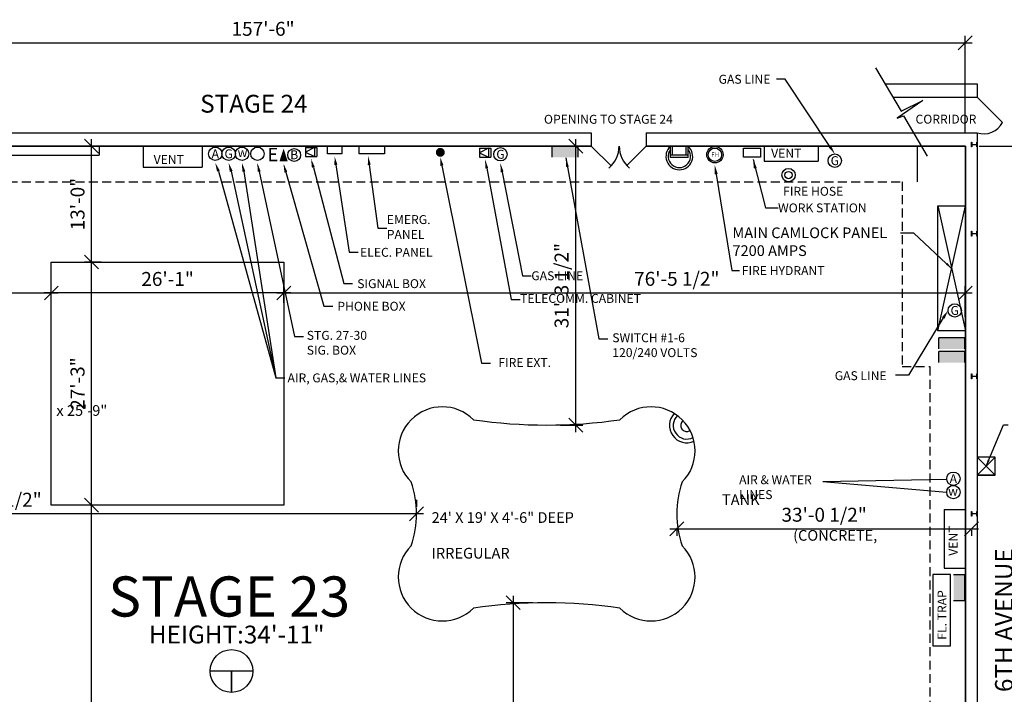
# Model space of a CAD drawing. Units: inches. Extents: x 325 to 3410, y 181 to 1807.
# Drawn here: x 1054 to 2379, y 899 to 1807 of the extents above; entities that cross this region are included whole.
import ezdxf
from ezdxf.enums import TextEntityAlignment as Align

# ---------------------------------------------------------------- set-up
doc = ezdxf.new("R2010")
doc.units = ezdxf.units.IN
doc.header["$LTSCALE"] = 96
doc.header["$MEASUREMENT"] = 0
doc.linetypes.add('HIDDEN2', pattern=[0.1875, 0.125, -0.0625])
for name, color, linetype in [('A-ANNO-DIMS', 211, 'Continuous'), ('A-ANNO-NOTE-OFF', 211, 'Continuous'), ('A-ANNO-TEXT-OFF', 212, 'Continuous'), ('A-COL', 4, 'Continuous'), ('A-Door', 53, 'Continuous'), ('A-FLOR-PATT-FIRE', 13, 'Continuous'), ('A-FLOR-SPCL', 110, 'Continuous'), ('A-WALL-FULL', 4, 'Continuous'), ('E-POWR', 112, 'Continuous'), ('E-POWR-NOTE', 112, 'Continuous'), ('FIRE EXT HOSE', 3, 'Continuous'), ('I-FURN', 12, 'Continuous'), ('Shoot Power', 2, 'Continuous')]:
    doc.layers.add(name, color=color, linetype=linetype)
doc.styles.add('HEL1', font='arial.ttf')
doc.styles.get("Standard").update_dxf_attribs({"font": 'times.ttf', "height": 12})
doc.styles.add('TEXT2', font='romans.shx', dxfattribs={"width": 0.7})
doc.dimstyles.new('DIM-96', dxfattribs={"dimscale": 96, "dimtxt": 0.09375, "dimasz": 0.09375, "dimexe": 0.046875, "dimexo": 0.09375, "dimgap": 0.046875, "dimtad": 1, "dimdec": 1, "dimzin": 3, "dimdsep": 46, "dimlunit": 4, "dimtxsty": 'TEXT2', "dimblk1": 'OBLIQUE', "dimblk2": 'OBLIQUE', "dimsah": 1, "dimcen": 0.046875, "dimdle": 0.046875, "dimclrd": 256, "dimclre": 256, "dimclrt": 256, "dimadec": 4, "dimazin": 0, "dimtfac": 1, "dimtdec": 1, "dimtix": 1, "dimtmove": 2, "dimatfit": 3, "dimfxl": 0.0625, "dimtvp": 1, "dimfrac": 2, "dimtolj": 1, "dimtzin": 0, "dimlwd": -1, "dimlwe": -1, "dimarcsym": 0})
doc.dimstyles.get("Standard").update_dxf_attribs({"dimtxt": 0.18, "dimasz": 0.18, "dimexe": 0.18, "dimexo": 0.0625, "dimgap": 0.09, "dimtad": 0, "dimtih": 1, "dimtoh": 1, "dimdec": 4, "dimzin": 0, "dimdsep": 46, "dimtxsty": 'Standard', "dimcen": 0.09, "dimadec": 0, "dimazin": 0, "dimtfac": 1, "dimtdec": 4, "dimtofl": 0, "dimtmove": 0, "dimatfit": 3, "dimfxl": 1, "dimtolj": 1, "dimtzin": 0, "dimarcsym": 0})

# ---------------------------------------------------------------- blocks, each defined once
blk = doc.blocks.new('ETB')
blk.add_lwpolyline([(20.9, 17.5, 0, 11, 0), (20.9, 0.4, 11, 11, 0)], format="xyseb")
blk.add_circle((35.2, 8.8), 8.68)
blk.add_text('E', height=18).set_placement((-0.8, 0.4))
blk.add_text('B', height=12).set_placement((35.2, 3.1), align=Align.CENTER)
blk = doc.blocks.new('DC')
for p, q in [((0, 15), (0, 0)), ((35, 15), (35, 0)), ((0, 0), (35, 0))]:
    blk.add_line(p, q)
blk.add_solid([(0, 0), (0, 15), (35, 0), (35, 15)])
blk = doc.blocks.new('AIR')
blk.add_circle((0, 0), 9)
blk.add_text('A', height=12).set_placement((0, 0), align=Align.MIDDLE_CENTER)
blk = doc.blocks.new('GAS')
blk.add_circle((0, 0), 9)
blk.add_text('G', height=12).set_placement((0, 0), align=Align.MIDDLE_CENTER)
blk = doc.blocks.new('_Oblique')
at = {"color": 0, "linetype": 'ByBlock', "lineweight": -2}
blk.add_line((-0.5, -0.5), (0.5, 0.5), dxfattribs=at)
blk = doc.blocks.new('*D10')
at = {"layer": 'A-ANNO-DIMS', "linetype": 'Continuous', "transparency": 16777216}
for p, q in [((1163.7, 1153.3), (1141.5, 1153.3)), ((1150.9, 398), (1150.9, 1162.7)), ((1163.7, 407.3), (1141.5, 407.3))]:
    blk.add_line(p, q, dxfattribs=at)
at = {"layer": 'DEFPOINTS', "color": 0, "transparency": 16777216}
for p in [(1150.9, 1153.3), (1182.4, 1153.3), (1182.4, 407.3)]:
    blk.add_point(p, dxfattribs=at)
at = {"layer": 'A-ANNO-DIMS', "transparency": 16777216, "xscale": 18.75, "yscale": 18.75, "zscale": 18.75}
for p, rotation in [((1150.9, 1153.3), 90), ((1150.9, 407.3), 270)]:
    blk.add_blockref('_Oblique', p, dxfattribs=dict(at, rotation=rotation))
at = {"layer": 'A-ANNO-DIMS', "transparency": 16777216, "insert": (1132, 780.3), "char_height": 18.75, "attachment_point": 5, "rotation": 90, "style": 'HEL1'}
blk.add_mtext('\\A1;62\'-2"', dxfattribs=at)
blk = doc.blocks.new('*D11')
at = {"layer": 'A-ANNO-DIMS', "linetype": 'Continuous', "transparency": 16777216}
for p, q in [((1150.9, 1471.1), (1150.9, 1645.8)), ((1163.7, 1636.5), (1141.5, 1636.5)), ((1163.7, 1480.5), (1141.5, 1480.5))]:
    blk.add_line(p, q, dxfattribs=at)
at = {"layer": 'DEFPOINTS', "color": 0, "transparency": 16777216}
for p in [(1150.9, 1636.5), (1182.4, 1636.5), (1182.4, 1480.5)]:
    blk.add_point(p, dxfattribs=at)
at = {"layer": 'A-ANNO-DIMS', "transparency": 16777216, "xscale": 18.75, "yscale": 18.75, "zscale": 18.75}
for p, rotation in [((1150.9, 1636.5), 90), ((1150.9, 1480.5), 270)]:
    blk.add_blockref('_Oblique', p, dxfattribs=dict(at, rotation=rotation))
at = {"layer": 'A-ANNO-DIMS', "transparency": 16777216, "insert": (1132, 1558.5), "char_height": 18.75, "attachment_point": 5, "rotation": 90, "style": 'HEL1'}
blk.add_mtext('\\A1;13\'-0"', dxfattribs=at)
blk = doc.blocks.new('*D12')
at = {"layer": 'A-ANNO-DIMS', "linetype": 'Continuous', "transparency": 16777216}
for p, q in [((1150.9, 1144), (1150.9, 1489.8)), ((1163.7, 1480.5), (1141.5, 1480.5)), ((1163.7, 1153.3), (1141.5, 1153.3))]:
    blk.add_line(p, q, dxfattribs=at)
at = {"layer": 'DEFPOINTS', "color": 0, "transparency": 16777216}
for p in [(1150.9, 1480.5), (1182.4, 1480.5), (1182.4, 1153.3)]:
    blk.add_point(p, dxfattribs=at)
at = {"layer": 'A-ANNO-DIMS', "transparency": 16777216, "xscale": 18.75, "yscale": 18.75, "zscale": 18.75}
for p, rotation in [((1150.9, 1480.5), 90), ((1150.9, 1153.3), 270)]:
    blk.add_blockref('_Oblique', p, dxfattribs=dict(at, rotation=rotation))
at = {"layer": 'A-ANNO-DIMS', "transparency": 16777216, "insert": (1132, 1316.9), "char_height": 18.75, "attachment_point": 5, "rotation": 90, "style": 'HEL1'}
blk.add_mtext('\\A1;27\'-3"', dxfattribs=at)
blk = doc.blocks.new('*D13')
at = {"layer": 'A-ANNO-DIMS', "linetype": 'Continuous', "transparency": 16777216}
for p, q in [((435.7, 1426), (435.7, 1448.2)), ((1096.7, 1426), (1096.7, 1448.2)), ((426.3, 1438.8), (1106.1, 1438.8))]:
    blk.add_line(p, q, dxfattribs=at)
at = {"layer": 'DEFPOINTS', "color": 0, "transparency": 16777216}
for p in [(1096.7, 1438.8), (435.7, 1407.3), (1096.7, 1407.3)]:
    blk.add_point(p, dxfattribs=at)
at = {"layer": 'A-ANNO-DIMS', "transparency": 16777216, "xscale": 18.75, "yscale": 18.75, "zscale": 18.75, "rotation": 180}
blk.add_blockref('_Oblique', (435.7, 1438.8), dxfattribs=at)
at = {"layer": 'A-ANNO-DIMS', "transparency": 16777216, "xscale": 18.75, "yscale": 18.75, "zscale": 18.75}
blk.add_blockref('_Oblique', (1096.7, 1438.8), dxfattribs=at)
at = {"layer": 'A-ANNO-DIMS', "transparency": 16777216, "insert": (929.1, 1457.7), "char_height": 18.75, "attachment_point": 5, "style": 'HEL1'}
blk.add_mtext('\\A1;55\'-1"', dxfattribs=at)
blk = doc.blocks.new('*D14')
at = {"layer": 'A-ANNO-DIMS', "linetype": 'Continuous', "transparency": 16777216}
for p, q in [((1096.7, 1426), (1096.7, 1448.2)), ((1409.6, 1425.7), (1409.6, 1448.2)), ((1419, 1438.8), (1087.3, 1438.8))]:
    blk.add_line(p, q, dxfattribs=at)
at = {"layer": 'DEFPOINTS', "color": 0, "transparency": 16777216}
for p in [(1096.7, 1438.8), (1096.7, 1407.3), (1409.6, 1407)]:
    blk.add_point(p, dxfattribs=at)
at = {"layer": 'A-ANNO-DIMS', "transparency": 16777216, "xscale": 18.75, "yscale": 18.75, "zscale": 18.75, "rotation": 180}
blk.add_blockref('_Oblique', (1096.7, 1438.8), dxfattribs=at)
at = {"layer": 'A-ANNO-DIMS', "transparency": 16777216, "xscale": 18.75, "yscale": 18.75, "zscale": 18.75}
blk.add_blockref('_Oblique', (1409.6, 1438.8), dxfattribs=at)
at = {"layer": 'A-ANNO-DIMS', "transparency": 16777216, "insert": (1253.2, 1457.7), "char_height": 18.75, "attachment_point": 5, "style": 'HEL1'}
blk.add_mtext('\\A1;26\'-1"', dxfattribs=at)
blk = doc.blocks.new('*D15')
at = {"layer": 'A-ANNO-DIMS', "linetype": 'Continuous', "transparency": 16777216}
for p, q in [((1409.6, 1425.7), (1409.6, 1448.2)), ((2326.8, 1406.6), (2326.8, 1448.2)), ((1400.2, 1438.8), (2336.2, 1438.8))]:
    blk.add_line(p, q, dxfattribs=at)
at = {"layer": 'DEFPOINTS', "color": 0, "transparency": 16777216}
for p in [(2326.8, 1438.8), (1409.6, 1407), (2326.8, 1387.8)]:
    blk.add_point(p, dxfattribs=at)
at = {"layer": 'A-ANNO-DIMS', "transparency": 16777216, "xscale": 18.75, "yscale": 18.75, "zscale": 18.75, "rotation": 180}
blk.add_blockref('_Oblique', (1409.6, 1438.8), dxfattribs=at)
at = {"layer": 'A-ANNO-DIMS', "transparency": 16777216, "xscale": 18.75, "yscale": 18.75, "zscale": 18.75}
blk.add_blockref('_Oblique', (2326.8, 1438.8), dxfattribs=at)
at = {"layer": 'A-ANNO-DIMS', "transparency": 16777216, "insert": (1938.5, 1457.9), "char_height": 18.75, "attachment_point": 5, "style": 'HEL1'}
blk.add_mtext('\\A1;76\'-5 1/2"', dxfattribs=at)
blk = doc.blocks.new('*D16')
at = {"layer": 'A-ANNO-DIMS', "linetype": 'Continuous', "transparency": 16777216}
for p, q in [((436.7, 1655.2), (436.7, 1784.8)), ((2326.7, 1655.2), (2326.7, 1784.8)), ((427.3, 1775.5), (2336.1, 1775.5))]:
    blk.add_line(p, q, dxfattribs=at)
at = {"layer": 'DEFPOINTS', "color": 0, "transparency": 16777216}
for p in [(2326.7, 1775.5), (436.7, 1636.5), (2326.7, 1636.5)]:
    blk.add_point(p, dxfattribs=at)
at = {"layer": 'A-ANNO-DIMS', "transparency": 16777216, "xscale": 18.75, "yscale": 18.75, "zscale": 18.75, "rotation": 180}
blk.add_blockref('_Oblique', (436.7, 1775.5), dxfattribs=at)
at = {"layer": 'A-ANNO-DIMS', "transparency": 16777216, "xscale": 18.75, "yscale": 18.75, "zscale": 18.75}
blk.add_blockref('_Oblique', (2326.7, 1775.5), dxfattribs=at)
at = {"layer": 'A-ANNO-DIMS', "transparency": 16777216, "insert": (1381.7, 1794.4), "char_height": 18.75, "attachment_point": 5, "style": 'HEL1'}
blk.add_mtext('\\A1;157\'-6"', dxfattribs=at)
blk = doc.blocks.new('*D17')
at = {"layer": 'A-ANNO-DIMS', "linetype": 'Continuous', "transparency": 16777216}
for p, q in [((2479.6, 1645.7), (2479.6, 398)), ((2345.5, 1636.3), (2488.9, 1636.3)), ((2345.6, 407.3), (2488.9, 407.3))]:
    blk.add_line(p, q, dxfattribs=at)
at = {"layer": 'DEFPOINTS', "color": 0, "transparency": 16777216}
for p in [(2326.7, 1636.3), (2326.8, 407.3), (2479.6, 407.3)]:
    blk.add_point(p, dxfattribs=at)
at = {"layer": 'A-ANNO-DIMS', "transparency": 16777216, "xscale": 18.75, "yscale": 18.75, "zscale": 18.75}
for p, rotation in [((2479.6, 1636.3), 90), ((2479.6, 407.3), 270)]:
    blk.add_blockref('_Oblique', p, dxfattribs=dict(at, rotation=rotation))
at = {"layer": 'A-ANNO-DIMS', "transparency": 16777216, "insert": (2460.6, 1021.8), "char_height": 18.75, "attachment_point": 5, "rotation": 90, "style": 'HEL1'}
blk.add_mtext('\\A1;102\'-5"', dxfattribs=at)
blk = doc.blocks.new('*D24')
at = {"layer": 'A-ANNO-DIMS', "linetype": 'Continuous', "transparency": 16777216}
for p, q in [((1744.6, 1021.9), (1709, 1021.9)), ((1718.4, 1031.3), (1718.4, 398)), ((1744.6, 407.3), (1709, 407.3))]:
    blk.add_line(p, q, dxfattribs=at)
at = {"layer": 'DEFPOINTS', "color": 0, "transparency": 16777216}
for p in [(1763.4, 1021.9), (1718.4, 407.3), (1763.4, 407.3)]:
    blk.add_point(p, dxfattribs=at)
at = {"layer": 'A-ANNO-DIMS', "transparency": 16777216, "xscale": 18.75, "yscale": 18.75, "zscale": 18.75}
for p, rotation in [((1718.4, 1021.9), 90), ((1718.4, 407.3), 270)]:
    blk.add_blockref('_Oblique', p, dxfattribs=dict(at, rotation=rotation))
at = {"layer": 'A-ANNO-DIMS', "transparency": 16777216, "insert": (1699.3, 714.6), "char_height": 18.75, "attachment_point": 5, "rotation": 90, "style": 'HEL1'}
blk.add_mtext('\\A1;51\'-2 1/2"', dxfattribs=at)
blk = doc.blocks.new('*D25')
at = {"layer": 'A-ANNO-DIMS', "linetype": 'Continuous', "transparency": 16777216}
for p, q in [((1929.2, 1121.2), (2344.4, 1121.2)), ((1938.6, 1122.7), (1938.6, 1111.8)), ((2335.1, 1119.7), (2335.1, 1111.8))]:
    blk.add_line(p, q, dxfattribs=at)
at = {"layer": 'DEFPOINTS', "color": 0, "transparency": 16777216}
for p in [(1938.6, 1141.5), (2335.1, 1138.4), (2335.1, 1121.2)]:
    blk.add_point(p, dxfattribs=at)
at = {"layer": 'A-ANNO-DIMS', "transparency": 16777216, "xscale": 18.75, "yscale": 18.75, "zscale": 18.75, "rotation": 180}
blk.add_blockref('_Oblique', (1938.6, 1121.2), dxfattribs=at)
at = {"layer": 'A-ANNO-DIMS', "transparency": 16777216, "xscale": 18.75, "yscale": 18.75, "zscale": 18.75}
blk.add_blockref('_Oblique', (2335.1, 1121.2), dxfattribs=at)
at = {"layer": 'A-ANNO-DIMS', "transparency": 16777216, "insert": (2136.8, 1140.3), "char_height": 18.75, "attachment_point": 5, "style": 'HEL1'}
blk.add_mtext('\\A1;33\'-0 1/2"', dxfattribs=at)
blk = doc.blocks.new('*D26')
at = {"layer": 'A-ANNO-DIMS', "linetype": 'Continuous', "transparency": 16777216}
for p, q in [((1802.5, 1251.6), (1802.5, 1645.8)), ((1804.7, 1636.5), (1793.1, 1636.5)), ((1782.1, 1261), (1811.9, 1261))]:
    blk.add_line(p, q, dxfattribs=at)
at = {"layer": 'DEFPOINTS', "color": 0, "transparency": 16777216}
for p in [(1802.5, 1636.5), (1823.4, 1636.5), (1763.4, 1261)]:
    blk.add_point(p, dxfattribs=at)
at = {"layer": 'A-ANNO-DIMS', "transparency": 16777216, "xscale": 18.75, "yscale": 18.75, "zscale": 18.75}
for p, rotation in [((1802.5, 1636.5), 90), ((1802.5, 1261), 270)]:
    blk.add_blockref('_Oblique', p, dxfattribs=dict(at, rotation=rotation))
at = {"layer": 'A-ANNO-DIMS', "transparency": 16777216, "insert": (1783.4, 1448.7), "char_height": 18.75, "attachment_point": 5, "rotation": 90, "style": 'HEL1'}
blk.add_mtext('\\A1;31\'-3 1/2"', dxfattribs=at)
blk = doc.blocks.new('*D27')
at = {"layer": 'A-ANNO-DIMS', "linetype": 'Continuous', "transparency": 16777216}
for p, q in [((464.7, 1160.2), (464.7, 1150.8)), ((1588.2, 1160.2), (1588.2, 1150.8)), ((1597.5, 1141.5), (455.3, 1141.5))]:
    blk.add_line(p, q, dxfattribs=at)
at = {"layer": 'DEFPOINTS', "color": 0, "transparency": 16777216}
for p in [(464.7, 1141.5), (464.7, 1141.5), (1588.2, 1141.5)]:
    blk.add_point(p, dxfattribs=at)
at = {"layer": 'A-ANNO-DIMS', "transparency": 16777216, "xscale": 18.75, "yscale": 18.75, "zscale": 18.75, "rotation": 180}
blk.add_blockref('_Oblique', (464.7, 1141.5), dxfattribs=at)
at = {"layer": 'A-ANNO-DIMS', "transparency": 16777216, "xscale": 18.75, "yscale": 18.75, "zscale": 18.75}
blk.add_blockref('_Oblique', (1588.2, 1141.5), dxfattribs=at)
at = {"layer": 'A-ANNO-DIMS', "transparency": 16777216, "insert": (1026.4, 1160.5), "char_height": 18.75, "attachment_point": 5, "style": 'HEL1'}
blk.add_mtext('\\A1;93\'-7 1/2"', dxfattribs=at)

msp = doc.modelspace()

# ---------------------------------------------------------------- linework, layer by layer
at = {"layer": 'A-ANNO-NOTE-OFF'}
msp.add_lwpolyline([(1339.23, 901.13, 2.4, 2.4, 0), (1339.23, 929.93, 0, 0, 0), (1339.23, 958.73, 0, 0, 0)], format="xyseb", dxfattribs=at)
msp.add_lwpolyline([(1368.03, 929.93), (1310.43, 929.93)], dxfattribs=at)
msp.add_circle((1339.23, 929.93), 28.8, dxfattribs=at)
at = {"layer": 'A-COL'}
for points in [[(2342.83, 1641.85), (2342.83, 1635.43), (2342.33, 1635.43), (2342.33, 1638.39), (2335.57, 1638.39), (2335.57, 1635.43), (2335.07, 1635.43), (2335.07, 1641.85), (2335.57, 1641.85), (2335.57, 1638.89), (2342.33, 1638.89), (2342.33, 1641.85), (2342.83, 1641.85)], [(2342.83, 1521.85), (2342.83, 1515.43), (2342.33, 1515.43), (2342.33, 1518.39), (2335.57, 1518.39), (2335.57, 1515.43), (2335.07, 1515.43), (2335.07, 1521.85), (2335.57, 1521.85), (2335.57, 1518.89), (2342.33, 1518.89), (2342.33, 1521.85), (2342.83, 1521.85)], [(2342.83, 1329.85), (2342.83, 1323.43), (2342.33, 1323.43), (2342.33, 1326.39), (2335.57, 1326.39), (2335.57, 1323.43), (2335.07, 1323.43), (2335.07, 1329.85), (2335.57, 1329.85), (2335.57, 1326.89), (2342.33, 1326.89), (2342.33, 1329.85), (2342.83, 1329.85)], [(2342.83, 1144.85), (2342.83, 1138.43), (2342.33, 1138.43), (2342.33, 1141.39), (2335.57, 1141.39), (2335.57, 1138.43), (2335.07, 1138.43), (2335.07, 1144.85), (2335.57, 1144.85), (2335.57, 1141.89), (2342.33, 1141.89), (2342.33, 1144.85), (2342.83, 1144.85)]]:
    msp.add_lwpolyline(points, dxfattribs=at)
at = {"layer": 'A-Door'}
for p, q in [((2342.83, 1702.46), (2376.77, 1668.51)), ((1823.42, 1636.46), (1850.05, 1609.82)), ((1897.42, 1636.46), (1871.3, 1610.33))]:
    msp.add_line(p, q, dxfattribs=at)
for centre, radius, start, end in [((2351.64, 1681.19), 28.15, 251.76972, 333.23028), ((1822.86, 1636.46), 38.06, 309.20236, 0), ((1898.99, 1636.46), 38.06, 180, 230.79764)]:
    msp.add_arc(centre, radius, start, end, dxfattribs=at)
at = {"layer": 'A-FLOR-PATT-FIRE', "linetype": 'HIDDEN2'}
for p, q in [((571.21, 1588.46), (2241.83, 1588.46)), ((2241.83, 1588.46), (2241.83, 1339.83)), ((2241.83, 1339.83), (2278.83, 1339.83)), ((2278.83, 1339.83), (2278.83, 455.33))]:
    msp.add_line(p, q, dxfattribs=at)
at = {"layer": 'A-FLOR-SPCL'}
msp.add_lwpolyline([(1409.57, 1480.46), (1409.83, 1153.33), (1096.71, 1153.33), (1096.71, 1480.46)], close=True, dxfattribs=at)
at = {"layer": 'A-FLOR-SPCL', "ltscale": 20}
for centre, radius, start, end in [((1622.89, 1226.29), 59.26, 45, 225), ((1903.88, 1226.29), 59.26, 315, 135), ((1952.03, 1260.57), 23.41, 136.47664, 294.41566), ((1952.03, 1260.57), 18.39, 133.90362, 296.98868), ((1763.39, 1940.6), 679.6, 261.65838, 278.34162), ((1952.03, 1260.57), 8.36, 128.42674, 302.46556), ((1456.44, 1141.46), 131.73, 340.98312, 19.01688), ((2070.33, 1141.46), 131.73, 160.98312, 199.01688), ((1622.89, 1056.63), 59.26, 135, 315), ((1903.88, 1056.63), 59.26, 225, 45), ((1763.39, 342.32), 679.6, 81.65838, 98.34162)]:
    msp.add_arc(centre, radius, start, end, dxfattribs=at)
at = {"layer": 'A-WALL-FULL'}
for p, q in [((2206.12, 1741.84), (2240.29, 1683.37)), ((2218.62, 1720.46), (2342.83, 1720.46)), ((2342.83, 1720.46), (2342.83, 1702.46)), ((2229.14, 1702.46), (2342.83, 1702.46)), ((2269.74, 1698.14), (2235.05, 1674.26)), ((2240.29, 1683.37), (2269.74, 1698.14)), ((2235.05, 1674.26), (2243.75, 1677.47)), ((2243.75, 1677.47), (2275.5, 1623.15)), ((417.71, 1654.46), (1823.42, 1654.46)), ((1823.42, 1654.46), (1823.42, 1636.46)), ((1897.42, 1654.46), (2342.83, 1654.46)), ((1897.42, 1654.46), (1897.42, 1636.46)), ((2342.83, 1654.46), (2342.83, 510.46)), ((523.21, 1636.46), (1823.42, 1636.46)), ((1161.21, 1636.46), (1161.21, 1624.46)), ((1220.33, 1636.46), (1220.33, 1607.96)), ((1299.83, 1636.46), (1299.83, 1607.96)), ((1897.42, 1636.46), (2326.83, 1636.46)), ((1929.88, 1621.31), (1929.88, 1636.31)), ((1932.88, 1636.31), (1929.88, 1636.31)), ((1953.88, 1636.31), (1930.14, 1636.31)), ((1932.88, 1624.31), (1932.88, 1636.31)), ((1950.88, 1624.31), (1950.88, 1636.31)), ((1953.88, 1621.31), (1953.88, 1636.31)), ((2056.08, 1636.46), (2056.08, 1616.08)), ((2128.83, 1636.46), (2128.83, 1616.08)), ((2326.83, 1636.46), (2326.83, 510.46)), ((1017.21, 1624.46), (1161.21, 1624.46)), ((1953.88, 1624.31), (1929.88, 1624.31)), ((1953.88, 1621.31), (1929.88, 1621.31)), ((1220.33, 1607.96), (1299.83, 1607.96)), ((2056.08, 1616.08), (2128.83, 1616.08)), ((2298.33, 1147.58), (2298.33, 1068.58)), ((2298.33, 1147.58), (2326.83, 1147.58)), ((2298.33, 1068.58), (2326.83, 1068.58))]:
    msp.add_line(p, q, dxfattribs=at)
for points in [[(697.71, 389.33), (417.71, 389.33), (417.71, 1654.46), (1823.42, 1654.46)], [(1897.42, 1654.46), (2342.83, 1654.46), (2342.83, 389.33), (1517.71, 389.33)], [(1823.42, 1636.46), (436.71, 1636.46), (436.71, 1624.46), (424.71, 1624.46), (424.71, 1576.46), (436.71, 1576.46), (436.71, 407.33), (697.71, 407.33)], [(1517.71, 407.33), (2326.83, 407.33), (2326.83, 461.33), (2338.83, 461.33), (2338.83, 510.46), (2326.83, 510.46), (2326.83, 1636.46), (1897.42, 1636.46)], [(2262.14, 1636.46), (2262.14, 1588.46)], [(2326.83, 1387.83), (2289.83, 1387.83), (2289.83, 1556.08)], [(2289.83, 1556.08), (2326.83, 1556.08)], [(2289.83, 1556.08), (2326.83, 1387.83)], [(2289.83, 1387.83), (2326.83, 1556.08)], [(2342.83, 1217.73), (2342.83, 1193.73), (2366.83, 1193.73), (2366.83, 1217.73), (2342.83, 1217.73), (2366.83, 1193.73), (2342.83, 1193.73), (2366.83, 1217.73)]]:
    msp.add_lwpolyline(points, dxfattribs=at)
for radius, start, end in [(18, 131.88999, 48.26927), (15, 143.24897, 36.98844)]:
    msp.add_arc((1941.9, 1622.68), radius, start, end, dxfattribs=at)
at = {"layer": 'E-POWR'}
for p, q in [((1450.91, 1634.51), (1438.91, 1628.51)), ((1438.91, 1634.51), (1453.91, 1634.51)), ((1438.91, 1634.51), (1438.91, 1622.51)), ((1450.91, 1634.51), (1450.91, 1622.51)), ((1453.91, 1634.51), (1453.91, 1622.51)), ((1673.13, 1633.54), (1688.13, 1633.54)), ((1685.13, 1633.54), (1673.13, 1627.54)), ((1673.13, 1633.54), (1673.13, 1621.54)), ((1685.13, 1633.54), (1685.13, 1621.54)), ((1688.13, 1633.54), (1688.13, 1621.54)), ((1438.91, 1628.51), (1450.91, 1622.51)), ((1438.91, 1622.51), (1453.91, 1622.51)), ((1673.13, 1627.54), (1685.13, 1621.54)), ((1673.13, 1621.54), (1688.13, 1621.54)), ((2283.06, 1059.83), (2283.06, 963.83)), ((2307.06, 1059.83), (2283.06, 1059.83)), ((2307.06, 963.83), (2307.06, 1059.83)), ((2283.06, 963.83), (2307.06, 963.83))]:
    msp.add_line(p, q, dxfattribs=at)
for points in [[(1468.6, 1626.3), (1468.6, 1636.7), (1487.51, 1636.7), (1487.51, 1626.3)], [(1510.81, 1626.3), (1510.81, 1636.7), (1544.97, 1636.7), (1544.97, 1626.3)]]:
    msp.add_lwpolyline(points, close=True, dxfattribs=at)
at = {"layer": 'E-POWR', "ltscale": 36}
msp.add_lwpolyline([(2028.28, 1621.5), (2028.28, 1633.86), (2051.06, 1633.86), (2051.06, 1621.5)], close=True, dxfattribs=at)
at = {"layer": 'E-POWR'}
for centre in [(1353.4, 1626.21), (1374.06, 1626.21), (2310.68, 1170.81)]:
    msp.add_circle(centre, 9, dxfattribs=at)
at = {"layer": 'E-POWR-NOTE'}
for p, q in [((2084.55, 1726.5), (2072.55, 1726.5)), ((2144.41, 1635.96), (2084.55, 1726.5)), ((1789.1, 1620.53), (1833.5, 1376.97)), ((1449.36, 1607.79), (1490.25, 1451.38)), ((1479.73, 1611.31), (1497.56, 1493.56)), ((1524.61, 1611.28), (1536.21, 1526.08)), ((1682.7, 1606.62), (1715.6, 1429.97)), ((1321.62, 1602.9), (1399.05, 1324.5)), ((1338.72, 1602.59), (1399.05, 1324.5)), ((1355.75, 1602.34), (1399.05, 1324.5)), ((1376.45, 1602.35), (1424.01, 1380.06)), ((1412.36, 1601.43), (1463.46, 1420.95)), ((1703.39, 1601.62), (1730.72, 1462.01)), ((1536.21, 1526.08), (1548.21, 1526.08)), ((1497.56, 1493.56), (1509.56, 1493.56)), ((1730.72, 1462.01), (1742.72, 1462.01)), ((1490.25, 1451.38), (1502.25, 1451.38)), ((1463.46, 1420.95), (1475.46, 1420.95)), ((1715.6, 1429.97), (1727.6, 1429.97)), ((2297.07, 1405.17), (2250.31, 1328.09)), ((1424.01, 1380.06), (1436.01, 1380.06)), ((1833.5, 1376.97), (1845.5, 1376.97)), ((2250.31, 1328.09), (2232.63, 1328.09)), ((1399.05, 1324.5), (1411.05, 1324.5)), ((2301.77, 1187.55), (2135.16, 1184.81)), ((2301.71, 1170.08), (2135.16, 1184.81))]:
    msp.add_line(p, q, dxfattribs=at)
for points in [[(2146.2, 1637.06), (2142.87, 1634.86), (2151.15, 1625.95)], [(1447.43, 1607.28), (1451.3, 1608.3), (1446.28, 1619.39)], [(1477.75, 1611.01), (1481.7, 1611.61), (1477.93, 1623.17)], [(1522.63, 1611.01), (1526.59, 1611.55), (1522.99, 1623.17)], [(1680.73, 1606.25), (1684.67, 1606.98), (1680.51, 1618.42)], [(1789.26, 1608.43), (1793.2, 1609.14), (1789.1, 1620.6)], [(1319.76, 1602.17), (1323.49, 1603.62), (1317.27, 1614.08)], [(1336.8, 1602.01), (1340.64, 1603.16), (1335.27, 1614.08)], [(1353.79, 1601.93), (1357.71, 1602.75), (1353.27, 1614.08)], [(1374.49, 1601.93), (1378.4, 1602.76), (1373.93, 1614.08)], [(1410.43, 1600.9), (1414.29, 1601.96), (1409.17, 1613)], [(1701.43, 1601.24), (1705.35, 1602.01), (1701.09, 1613.4)], [(2295.38, 1406.25), (2298.75, 1404.1), (2303.53, 1415.29)]]:
    msp.add_solid(points, dxfattribs=at)
at = {"layer": 'FIRE EXT HOSE'}
for p, q in [((1622.45, 1610.22), (1675.58, 1344.43)), ((1991.58, 1598.9), (2012.51, 1468.95)), ((2012.51, 1468.95), (2022.77, 1468.95)), ((1675.58, 1344.43), (1687.58, 1344.43))]:
    msp.add_line(p, q, dxfattribs=at)
at = {"layer": 'FIRE EXT HOSE', "const_width": 6}
msp.add_lwpolyline([(1617.22, 1628.11, 1), (1623.22, 1628.11, 1)], format="xyb", close=True, dxfattribs=at)
at = {"layer": 'FIRE EXT HOSE'}
for centre, radius in [((1989.79, 1624.88), 11), ((1989.79, 1624.88), 9), ((2088.89, 1597.57), 8.94), ((2088.89, 1597.57), 4.93)]:
    msp.add_circle(centre, radius, dxfattribs=at)
for points in [[(1620.48, 1609.83), (1624.41, 1610.61), (1620.09, 1621.98)], [(1989.6, 1598.59), (1993.55, 1599.22), (1989.67, 1610.75)]]:
    msp.add_solid(points, dxfattribs=at)
at = {"layer": 'I-FURN'}
for p, q in [((2041.19, 1618.38), (2057.79, 1553.37)), ((2057.79, 1553.37), (2074.76, 1553.37))]:
    msp.add_line(p, q, dxfattribs=at)
msp.add_solid([(2042.22, 1606.26), (2046.1, 1607.25), (2041.19, 1618.38)], dxfattribs=at)

# ---------------------------------------------------------------- block references
at = {"layer": 'E-POWR'}
for name, p in [('AIR', (1317.4, 1626.21)), ('GAS', (1335.4, 1626.21)), ('ETB', (1388.41, 1615.76)), ('GAS', (1701.21, 1625.52)), ('GAS', (2151.15, 1616.95)), ('GAS', (2312.53, 1415.29)), ('AIR', (2310.68, 1188.81))]:
    msp.add_blockref(name, p, dxfattribs=at)
for p, rotation in [((1805.95, 1636.46), 180), ((2325.96, 1378.47), 180), ((2325.96, 1360.05), 180), ((2325.96, 1024.79), 90)]:
    msp.add_blockref('DC', p, dxfattribs=dict(at, rotation=rotation))

# ---------------------------------------------------------------- texts
at = {"layer": 'A-ANNO-NOTE-OFF', "style": 'HEL1'}
msp.add_text('STAGE 24', height=24, dxfattribs=at).set_placement((1297.03, 1681.59))
msp.add_text('6TH AVENUE', height=24, rotation=90, dxfattribs=at).set_placement((2390.81, 901.6))
for s, height, p in [('STAGE 23', 54, (1173.56, 1030.24)), ('HEIGHT:34\'-11"', 24, (1227.94, 979.02))]:
    msp.add_text(s, height=height, dxfattribs=at).set_placement(p, align=Align.MIDDLE_LEFT)
at = {"layer": 'A-ANNO-TEXT-OFF', "style": 'HEL1'}
for s, p in [('OPENING TO STAGE 24', (1759.71, 1666.65)), ('VENT', (2065.46, 1620.9)), ('VENT', (1234.46, 1612.49))]:
    msp.add_text(s, height=12, dxfattribs=at).set_placement(p)
for s, p in [('VENT', (2316.47, 1085.14)), ('FL. TRAP', (2301.41, 972.04))]:
    msp.add_text(s, height=12, rotation=90, dxfattribs=at).set_placement(p)
at = {"layer": 'A-ANNO-TEXT-OFF', "insert": (2259.74, 1671.25), "char_height": 12, "attachment_point": 4, "style": 'HEL1'}
msp.add_mtext('{CORRIDOR}', dxfattribs=at)
at = {"layer": 'A-FLOR-SPCL', "ltscale": 20, "char_height": 14.4, "width": 314.2322, "attachment_point": 1, "style": 'HEL1'}
for s, insert in [('\\pi142.44596;PIT \\P\\pi99.36874;26\'4" x 25\'-9"', (1103.53, 1335.82)), ('\\pi27.14282;TANK 24\' X 19\' X 4\'-6" DEEP \\P\\pi33.78784;(CONCRETE, IRREGULAR \\P\\pi120.48252;SHAPE)', (1608.48, 1167.75))]:
    msp.add_mtext(s, dxfattribs=dict(at, insert=insert))
at = {"layer": 'E-POWR'}
for p in [(1354, 1628.04), (2310.25, 1172.08)]:
    msp.add_text('w', height=12, dxfattribs=at).set_placement(p, align=Align.MIDDLE_CENTER)
at = {"layer": 'E-POWR-NOTE', "char_height": 12, "attachment_point": 4, "style": 'HEL1'}
for s, insert in [('\\A1;GAS LINE', (1994.75, 1726.5)), ('EMERG.\\PPANEL', (1548.21, 1526.08)), ('\\A1;ELEC. PANEL', (1512.24, 1493.56)), ('\\A1;GAS LINE', (1742.72, 1462.01)), ('\\A1;SIGNAL BOX', (1508.42, 1451.38)), ('{TELECOMM. CABINET}', (1727.6, 1429.97)), ('\\A1;PHONE BOX', (1481.63, 1420.95)), ('STG. 27-30\\PSIG. BOX', (1440.48, 1370.24)), ('\\PSWITCH #1-6 \\P120/240 VOLTS', (1851.67, 1376.97)), ('\\A1;AIR, GAS,& WATER LINES', (1414.63, 1324.5)), ('\\A1;GAS LINE', (2151.03, 1327.49)), ('AIR & WATER \\PLINES', (2022.35, 1175.86))]:
    msp.add_mtext(s, dxfattribs=dict(at, insert=insert))
at = {"layer": 'FIRE EXT HOSE'}
msp.add_text('FH', height=6, dxfattribs=at).set_placement((1990.07, 1625), align=Align.MIDDLE_CENTER)
at = {"layer": 'FIRE EXT HOSE', "style": 'HEL1'}
for s, p in [('FIRE HOSE', (2081.56, 1569.71)), ('FIRE EXT.', (1698.33, 1339.19))]:
    msp.add_text(s, height=12, dxfattribs=at).set_placement(p)
at = {"layer": 'FIRE EXT HOSE', "insert": (2025.95, 1468.95), "char_height": 12, "attachment_point": 4, "style": 'HEL1'}
msp.add_mtext('\\A1;FIRE HYDRANT', dxfattribs=at)
at = {"layer": 'I-FURN', "insert": (2074.76, 1553.37), "char_height": 12, "attachment_point": 4, "style": 'HEL1'}
msp.add_mtext('\\A1;WORK STATION', dxfattribs=at)
at = {"layer": 'Shoot Power', "insert": (2013.36, 1527.02), "char_height": 14.4, "width": 314.2322, "attachment_point": 1, "style": 'HEL1'}
msp.add_mtext('MAIN CAMLOCK PANEL\\P7200 AMPS', dxfattribs=at)

# ---------------------------------------------------------------- dimensions: what is measured, and where the dimension line sits
at = {"layer": 'A-ANNO-DIMS'}
for base, p1, p2, picture, middle in [((2326.71, 1775.46), (436.71, 1636.46), (2326.71, 1636.46), '*D16', (1381.71, 1794.4)), ((464.71, 1141.46), (1588.17, 1141.46), (464.71, 1141.46), '*D27', (1026.44, 1160.54)), ((2335.07, 1121.19), (1938.6, 1141.46), (2335.07, 1138.43), '*D25', (2136.83, 1140.26))]:
    dim = msp.add_linear_dim(base=base, p1=p1, p2=p2, dimstyle='DIM-96', override={"dimscale": 200, "dimtxsty": 'HEL1'}, dxfattribs=at)
    dim.commit()
    dim.dimension.update_dxf_attribs({"geometry": picture, "text_midpoint": middle})
for base, p1, p2, angle, picture, middle in [((1150.92, 1636.46), (1182.45, 1480.46), (1182.45, 1636.46), 90, '*D11', (1131.97, 1558.46)), ((1802.51, 1636.46), (1763.39, 1261), (1823.42, 1636.46), 90, '*D26', (1783.43, 1448.73)), ((2479.55, 407.33), (2326.71, 1636.33), (2326.83, 407.33), 90, '*D17', (2460.6, 1021.83)), ((1150.92, 1480.46), (1182.45, 1153.33), (1182.45, 1480.46), 90, '*D12', (1131.97, 1316.89)), ((1096.71, 1438.78), (1409.63, 1406.98), (1096.71, 1407.26), 180, '*D14', (1253.17, 1457.73)), ((1150.92, 1153.33), (1182.45, 407.33), (1182.45, 1153.33), 90, '*D10', (1131.97, 780.33)), ((1718.37, 407.33), (1763.39, 1021.92), (1763.39, 407.33), 90, '*D24', (1699.3, 714.62))]:
    dim = msp.add_linear_dim(base=base, p1=p1, p2=p2, angle=angle, dimstyle='DIM-96', override={"dimscale": 200, "dimtxsty": 'HEL1'}, dxfattribs=at)
    dim.commit()
    dim.dimension.update_dxf_attribs({"geometry": picture, "text_midpoint": middle})
dim = msp.add_linear_dim(base=(2326.8327, 1438.7824), p1=(1409.5795, 1406.98), p2=(2326.8327, 1387.8304), angle=0, dimstyle='DIM-96', override={"dimscale": 200, "dimtxsty": 'HEL1'}, dxfattribs=at)
dim.commit()
dim.dimension.update_dxf_attribs({"geometry": '*D15', "text_midpoint": (1938.4741, 1457.8522), "dimtype": 160})
dim = msp.add_linear_dim(base=(1096.71, 1438.78), p1=(435.71, 1407.26), p2=(1096.71, 1407.26), dimstyle='DIM-96', override={"dimscale": 200, "dimtxsty": 'HEL1'}, dxfattribs=at)
dim.commit()
dim.dimension.update_dxf_attribs({"geometry": '*D13', "text_midpoint": (929.06, 1457.73), "dimtype": 160})

# ---------------------------------------------------------------- leaders
at = {"layer": 'E-POWR-NOTE'}
msp.add_leader([(2354.83, 1205.73), (2377.99, 1261.27), (2384.37, 1261.27)], dimstyle='Standard', override={"dimtxt": 24, "dimasz": 9, "dimgap": 0.09, "dimtad": 0, "dimdec": 3, "dimlunit": 4, "dimclrt": 256, "dimtdec": 3}, dxfattribs=at)
at = {"layer": 'Shoot Power'}
msp.add_leader([(2308.33, 1471.96), (2257.46, 1519.26), (2239.33, 1519.26)], dimstyle='Standard', override={"dimtxt": 24, "dimasz": 9, "dimdec": 3, "dimlunit": 4, "dimclrt": 256, "dimtdec": 3}, dxfattribs=at)

doc.saveas('drawing.dxf')
